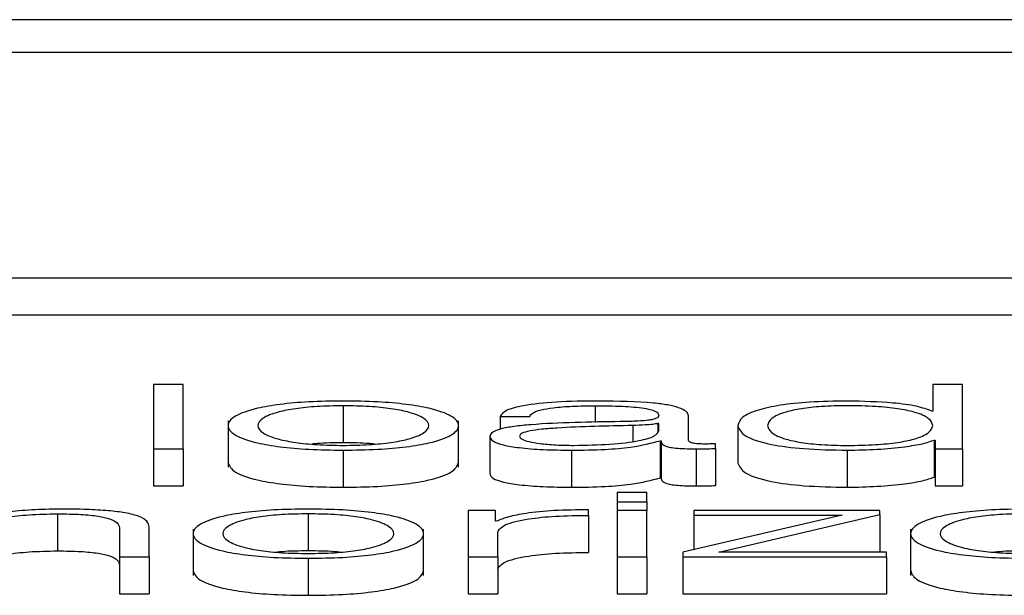
# Paper-space layout 'SHEET 2' of a CAD drawing. Units: inches. Extents: x 0.1 to 10.8, y 0.2 to 8.4.
# Drawn here: x 4.2 to 4.3, y 6.9 to 6.9 of the extents above; entities that cross this region are included whole.
import ezdxf

# ---------------------------------------------------------------- set-up
doc = ezdxf.new("R2010")
doc.units = ezdxf.units.IN
doc.header["$MEASUREMENT"] = 0

psp = doc.layouts.new('SHEET 2')

# ---------------------------------------------------------------- linework, layer by layer
at = {"color": 7, "linetype": 'Continuous', "lineweight": 25}
for p, q in [((4.44338052, 6.91985516), (4.17132455, 6.91985516)), ((4.43487877, 6.91951664), (4.1798263, 6.91951664)), ((4.17496816, 6.9171992), (4.43973691, 6.9171992)), ((4.17496816, 6.91681769), (4.43973691, 6.91681769)), ((4.24737799, 6.91610023), (4.24707225, 6.91610023)), ((4.24707225, 6.91610023), (4.24707225, 6.91543849)), ((4.24737799, 6.91543849), (4.24737799, 6.91610023)), ((4.25508824, 6.91610023), (4.25508824, 6.91582594)), ((4.25539371, 6.91610023), (4.25508824, 6.91610023)), ((4.25539371, 6.91543849), (4.25539371, 6.91610023)), ((4.24902531, 6.91588156), (4.24902531, 6.91550005)), ((4.25508824, 6.91582594), (4.25507848, 6.91582594)), ((4.24784003, 6.91572531), (4.24784003, 6.91524843)), ((4.25021033, 6.91524843), (4.25021033, 6.91572531)), ((4.25063837, 6.91577031), (4.25094384, 6.91577031)), ((4.25063837, 6.91577031), (4.25063837, 6.9156391)), ((4.25257614, 6.91552273), (4.25257614, 6.9157768)), ((4.25227066, 6.91569985), (4.25226091, 6.91569985)), ((4.25226091, 6.91569985), (4.25226091, 6.91561364)), ((4.25227066, 6.91562386), (4.25227066, 6.91569985)), ((4.25308193, 6.91567762), (4.25308193, 6.91529611)), ((4.25053136, 6.91556442), (4.25053136, 6.91518291)), ((4.25228516, 6.91552182), (4.25228516, 6.91514031)), ((4.25228516, 6.91552182), (4.25229491, 6.91552182)), ((4.25229491, 6.91552182), (4.25229491, 6.91514031)), ((4.255103, 6.91552921), (4.255103, 6.9151477)), ((4.255103, 6.91552921), (4.25511248, 6.91552921)), ((4.25511248, 6.91552921), (4.25511248, 6.91543849)), ((4.24707225, 6.91543849), (4.24737799, 6.91543849)), ((4.24707225, 6.91543849), (4.24707225, 6.91505698)), ((4.24737799, 6.91543849), (4.24737799, 6.91505698)), ((4.24902531, 6.91542456), (4.24902531, 6.91504305)), ((4.25137136, 6.91542456), (4.25137136, 6.91504305)), ((4.25265389, 6.91543849), (4.25265389, 6.91505698)), ((4.25285315, 6.91544216), (4.25285315, 6.91549119)), ((4.25285315, 6.91544216), (4.25285315, 6.91506065)), ((4.25420844, 6.91542456), (4.25420844, 6.91504305)), ((4.25511248, 6.91543849), (4.25539371, 6.91543849)), ((4.25511248, 6.91543849), (4.25511248, 6.91505698)), ((4.25539371, 6.91543849), (4.25539371, 6.91505698)), ((4.25228516, 6.91514031), (4.25229491, 6.91514031)), ((4.255103, 6.9151477), (4.25511248, 6.9151477)), ((4.24707225, 6.91505698), (4.24737799, 6.91505698)), ((4.25511248, 6.91505698), (4.25539371, 6.91505698)), ((4.25214863, 6.91498787), (4.25184315, 6.91498787)), ((4.25184315, 6.91498787), (4.25184315, 6.91489438)), ((4.25214863, 6.91489438), (4.25214863, 6.91498787)), ((4.25058934, 6.91480436), (4.25030811, 6.91480436)), ((4.25030811, 6.91480436), (4.25030811, 6.91432614)), ((4.25058934, 6.91469231), (4.25058934, 6.91480436)), ((4.25154637, 6.91475256), (4.25154637, 6.91481085)), ((4.25184315, 6.91489438), (4.25184315, 6.91480436)), ((4.25184315, 6.91489438), (4.25214863, 6.91489438)), ((4.25214863, 6.91480436), (4.25184315, 6.91480436)), ((4.25184315, 6.91480436), (4.25184315, 6.91432614)), ((4.25214863, 6.91489438), (4.25214863, 6.91480436)), ((4.25214863, 6.91432614), (4.25214863, 6.91480436)), ((4.25262964, 6.91480436), (4.25262964, 6.91475532)), ((4.25454317, 6.91480436), (4.25262964, 6.91480436)), ((4.25454317, 6.91476272), (4.25454317, 6.91480436)), ((4.2460857, 6.91476921), (4.2460857, 6.91438769)), ((4.24866554, 6.91476921), (4.24866554, 6.91438769)), ((4.25154637, 6.91475256), (4.25154637, 6.91437105)), ((4.25415519, 6.91475532), (4.25251842, 6.91437331)), ((4.25262964, 6.91475532), (4.25415519, 6.91475532)), ((4.25262964, 6.91475532), (4.25262964, 6.91439927)), ((4.25288715, 6.91437517), (4.25454317, 6.91476272)), ((4.25454317, 6.91476272), (4.25454317, 6.91438121)), ((4.24672275, 6.91462462), (4.24672275, 6.91432614)), ((4.24702823, 6.91432614), (4.24702823, 6.91463387)), ((4.24748052, 6.91461286), (4.24748052, 6.91413597)), ((4.24985081, 6.91413597), (4.24985081, 6.91461286)), ((4.25059883, 6.91469231), (4.25058934, 6.91469231)), ((4.25485998, 6.91461286), (4.25485998, 6.91413597)), ((4.25061359, 6.91432614), (4.25061359, 6.91458106)), ((4.24672275, 6.91432614), (4.24672275, 6.91394462)), ((4.24672275, 6.91432614), (4.24702823, 6.91432614)), ((4.24702823, 6.91432614), (4.24702823, 6.91394462)), ((4.24866554, 6.9143122), (4.24866554, 6.91393069)), ((4.25030811, 6.91432614), (4.25030811, 6.91394462)), ((4.25030811, 6.91432614), (4.25061359, 6.91432614)), ((4.25061359, 6.91432614), (4.25061359, 6.91394462)), ((4.25184315, 6.91432614), (4.25214863, 6.91432614)), ((4.25184315, 6.91432614), (4.25184315, 6.91394462)), ((4.25214863, 6.91432614), (4.25214863, 6.91394462)), ((4.25251842, 6.91437331), (4.25251842, 6.91432614)), ((4.25251842, 6.91432614), (4.25251842, 6.91394462)), ((4.25251842, 6.91432614), (4.25461117, 6.91432614)), ((4.25461117, 6.91437517), (4.25288715, 6.91437517)), ((4.25451737, 6.91437517), (4.25454317, 6.91438121)), ((4.25461117, 6.91432614), (4.25461117, 6.91437517)), ((4.25461117, 6.91432614), (4.25461117, 6.91394462)), ((4.24672275, 6.91394462), (4.24702823, 6.91394462)), ((4.25030811, 6.91394462), (4.25061359, 6.91394462)), ((4.25184315, 6.91394462), (4.25214863, 6.91394462)), ((4.25251842, 6.91394462), (4.25461117, 6.91394462))]:
    psp.add_line(p, q, dxfattribs=at)
at = {"color": 8, "linetype": 'Continuous', "lineweight": 25}
for p, q in [((4.25161463, 6.91588156), (4.25161463, 6.91570926)), ((4.2520034, 6.91567853), (4.2520034, 6.91551572))]:
    psp.add_line(p, q, dxfattribs=at)
at = {"color": 7, "linetype": 'Continuous', "lineweight": 25}
for points, knots in [([(4.24902531, 6.91593059), (4.24890549, 6.91592897), (4.24867716, 6.91592588), (4.24837061, 6.91589837), (4.24809142, 6.91585018), (4.24788572, 6.91577424), (4.24781634, 6.91567761), (4.2478857, 6.91558096), (4.2480914, 6.91550499), (4.2483706, 6.91545678), (4.24867716, 6.91542927), (4.24890549, 6.91542618), (4.24902531, 6.91542456)], [0, 0, 0, 0, 0.08988288, 0.17127097, 0.24977804, 0.37022549, 0.49994, 0.62973021, 0.75021228, 0.82872715, 0.91011704, 1, 1, 1, 1]), ([(4.24902531, 6.91542456), (4.24914507, 6.91542618), (4.2493733, 6.91542927), (4.24967974, 6.91545678), (4.24995889, 6.91550499), (4.25016462, 6.91558096), (4.25023403, 6.91567761), (4.25016461, 6.91577424), (4.24995887, 6.91585018), (4.24967972, 6.91589837), (4.24937329, 6.91592588), (4.24914507, 6.91592897), (4.24902531, 6.91593059)], [0, 0, 0, 0, 0.08984567, 0.17122463, 0.24974597, 0.37024959, 0.50006001, 0.62979472, 0.75026371, 0.82877725, 0.91015441, 1, 1, 1, 1]), ([(4.25165364, 6.91593059), (4.25150485, 6.9159289), (4.25122698, 6.91592575), (4.25088257, 6.91589012), (4.25068006, 6.91583398), (4.25065292, 6.91579255), (4.25063837, 6.91577031)], [0, 0, 0, 0, 0.3003445, 0.56088377, 0.76439386, 1, 1, 1, 1]), ([(4.25257614, 6.9157768), (4.25257193, 6.91579293), (4.25256423, 6.91582238), (4.25248721, 6.91586156), (4.25236859, 6.91589057), (4.25210741, 6.91592503), (4.25185011, 6.91592819), (4.25165364, 6.91593059)], [0, 0, 0, 0, 0.18097152, 0.33049115, 0.46276701, 0.5897669, 1, 1, 1, 1]), ([(4.25420844, 6.91593059), (4.25407734, 6.91592859), (4.25382949, 6.91592482), (4.25350714, 6.91588977), (4.25326499, 6.91583521), (4.25310923, 6.91576214), (4.25309125, 6.91570647), (4.25308193, 6.91567762)], [0, 0, 0, 0, 0.20006341, 0.37822493, 0.55273962, 0.76830352, 1, 1, 1, 1]), ([(4.25507848, 6.91582594), (4.25503184, 6.91584352), (4.25493961, 6.9158783), (4.2546328, 6.91592058), (4.25437029, 6.91592677), (4.25420844, 6.91593059)], [0, 0, 0, 0, 0.28175655, 0.55717039, 1, 1, 1, 1]), ([(4.24902531, 6.91588156), (4.24893383, 6.91588012), (4.24875885, 6.91587737), (4.24852849, 6.91585337), (4.24832455, 6.91581281), (4.24817976, 6.9157524), (4.24812802, 6.91567761), (4.24817975, 6.9156028), (4.24832453, 6.91554236), (4.24852848, 6.91550179), (4.24875885, 6.91547778), (4.24893383, 6.91547503), (4.24902531, 6.91547359)], [0, 0, 0, 0, 0.08836073, 0.16902177, 0.24843833, 0.37151227, 0.49992151, 0.62842855, 0.7515482, 0.83097552, 0.91163915, 1, 1, 1, 1]), ([(4.24902531, 6.91547359), (4.24911671, 6.91547503), (4.24929158, 6.91547778), (4.24952179, 6.91550179), (4.24972563, 6.91554236), (4.24987035, 6.9156028), (4.24992207, 6.91567761), (4.24987033, 6.9157524), (4.2497256, 6.91581281), (4.24952178, 6.91585336), (4.24929158, 6.91587737), (4.24911671, 6.91588012), (4.24902531, 6.91588156)], [0, 0, 0, 0, 0.08831494, 0.16895892, 0.2483885, 0.37153518, 0.50007852, 0.62852402, 0.75162499, 0.83104379, 0.91168518, 1, 1, 1, 1]), ([(4.25094384, 6.91577031), (4.25094999, 6.91578354), (4.25096143, 6.91580817), (4.25104937, 6.91584039), (4.25119103, 6.91586444), (4.25138652, 6.91587925), (4.25153582, 6.91588076), (4.25161463, 6.91588156)], [0, 0, 0, 0, 0.20677871, 0.38486368, 0.55437051, 0.76474598, 1, 1, 1, 1]), ([(4.25161463, 6.91588156), (4.25170926, 6.91588092), (4.25188563, 6.91587972), (4.25209566, 6.9158631), (4.25220834, 6.91583841), (4.25226254, 6.91581287), (4.2522678, 6.91579372), (4.25227066, 6.91578329)], [0, 0, 0, 0, 0.29756426, 0.55460133, 0.685234, 0.82853558, 1, 1, 1, 1]), ([(4.25508824, 6.91567762), (4.25508036, 6.91570242), (4.25506489, 6.91575109), (4.2549317, 6.91581176), (4.25473232, 6.91585343), (4.25449183, 6.915877), (4.25421784, 6.91588403), (4.25394863, 6.91587686), (4.25372797, 6.91585282), (4.25354126, 6.91581121), (4.25341184, 6.91575097), (4.25339567, 6.91570242), (4.25338741, 6.91567762)], [0, 0, 0, 0, 0.12700281, 0.24920574, 0.32877167, 0.41216932, 0.50834594, 0.59544126, 0.67380891, 0.75131154, 0.87297967, 1, 1, 1, 1]), ([(4.25187715, 6.91571841), (4.25156045, 6.91571396), (4.25117699, 6.91570856), (4.25077979, 6.91567023), (4.25063742, 6.91564395), (4.25054484, 6.91560732), (4.2505361, 6.91557952), (4.25053136, 6.91556442)], [0, 0, 0, 0, 0.53303979, 0.64539746, 0.75259991, 0.86566456, 1, 1, 1, 1]), ([(4.25227066, 6.91578329), (4.25226951, 6.91577673), (4.25226744, 6.91576496), (4.25224354, 6.9157492), (4.25220154, 6.9157374), (4.25212943, 6.91572767), (4.25201797, 6.91572164), (4.25192734, 6.91571956), (4.25187715, 6.91571841)], [0, 0, 0, 0, 0.1724595, 0.30930815, 0.42626674, 0.54073581, 0.74563993, 1, 1, 1, 1]), ([(4.2520034, 6.91567853), (4.25173956, 6.91567307), (4.25141935, 6.91566643), (4.25107076, 6.91564126), (4.25094121, 6.91562405), (4.25085057, 6.91559876), (4.25084159, 6.91557874), (4.25083683, 6.91556814)], [0, 0, 0, 0, 0.555660195, 0.674376497, 0.781336266, 0.884298132, 1, 1, 1, 1]), ([(4.25139561, 6.91547359), (4.25152239, 6.91547595), (4.25176856, 6.91548054), (4.25206155, 6.9155169), (4.25224319, 6.9155675), (4.25226127, 6.91560459), (4.25227066, 6.91562386)], [0, 0, 0, 0, 0.28825714, 0.55968331, 0.77117391, 1, 1, 1, 1]), ([(4.25226091, 6.91569985), (4.25224462, 6.91569633), (4.25220935, 6.9156887), (4.25211573, 6.91568268), (4.25204578, 6.9156801), (4.2520034, 6.91567853)], [0, 0, 0, 0, 0.25276563, 0.54722976, 1, 1, 1, 1]), ([(4.25308193, 6.91567762), (4.25309641, 6.91564118), (4.25312413, 6.91557142), (4.25337758, 6.91548552), (4.25376607, 6.91543249), (4.25405537, 6.9154273), (4.25420844, 6.91542456)], [0, 0, 0, 0, 0.29234162, 0.55971468, 0.76705385, 1, 1, 1, 1]), ([(4.25338741, 6.91567762), (4.25339567, 6.91565281), (4.25341182, 6.91560423), (4.25354123, 6.91554396), (4.25372796, 6.91550233), (4.25394862, 6.91547829), (4.25421784, 6.91547112), (4.25449183, 6.91547814), (4.25473233, 6.91550173), (4.25493173, 6.91554341), (4.25506491, 6.91560412), (4.25508036, 6.91565281), (4.25508824, 6.91567762)], [0, 0, 0, 0, 0.12707853, 0.24875482, 0.32624405, 0.40458943, 0.49165706, 0.58780308, 0.67117668, 0.75072825, 0.87293897, 1, 1, 1, 1]), ([(4.25053136, 6.91556442), (4.2505376, 6.91554796), (4.25054931, 6.91551714), (4.25066234, 6.91547682), (4.25084255, 6.91544669), (4.2510873, 6.91542772), (4.25127396, 6.91542564), (4.25137136, 6.91542456)], [0, 0, 0, 0, 0.204633168, 0.383279293, 0.555454047, 0.768052246, 1, 1, 1, 1]), ([(4.25083683, 6.91556814), (4.25084182, 6.91555784), (4.25085148, 6.9155379), (4.25093128, 6.91551179), (4.2510513, 6.91549106), (4.25121052, 6.9154765), (4.25133331, 6.91547457), (4.25139561, 6.91547359)], [0, 0, 0, 0, 0.19419932, 0.37602403, 0.55691164, 0.77520094, 1, 1, 1, 1]), ([(4.25137136, 6.91542456), (4.25148896, 6.91542565), (4.25170259, 6.91542764), (4.25204511, 6.91545836), (4.25219358, 6.91549761), (4.25228516, 6.91552182)], [0, 0, 0, 0, 0.31942586, 0.58024582, 1, 1, 1, 1]), ([(4.25229491, 6.91552182), (4.25229582, 6.91550922), (4.25229746, 6.91548645), (4.25235312, 6.91545886), (4.25244456, 6.91544539), (4.25254097, 6.91543933), (4.25261349, 6.91543879), (4.25265389, 6.91543849)], [0, 0, 0, 0, 0.30151127, 0.54450596, 0.6701206, 0.81618716, 1, 1, 1, 1]), ([(4.2527559, 6.91548752), (4.2527352, 6.91548773), (4.25269691, 6.91548811), (4.25264543, 6.91549212), (4.2526052, 6.91549924), (4.25257979, 6.91550992), (4.25257742, 6.91551824), (4.25257614, 6.91552273)], [0, 0, 0, 0, 0.21089092, 0.39011196, 0.55590946, 0.76081652, 1, 1, 1, 1]), ([(4.25420844, 6.91542456), (4.25431273, 6.91542652), (4.25452273, 6.91543048), (4.25478542, 6.91545623), (4.25499107, 6.91548907), (4.25506615, 6.915516), (4.255103, 6.91552921)], [0, 0, 0, 0, 0.28268541, 0.56917803, 0.78857872, 1, 1, 1, 1]), ([(4.24902531, 6.91550005), (4.24893161, 6.91549961), (4.24881785, 6.91549907), (4.24872127, 6.91548866), (4.24870424, 6.91548682)], [0, 0, 0, 0, 0.82362558, 1, 1, 1, 1]), ([(4.24934613, 6.91548682), (4.24932911, 6.91548866), (4.24923261, 6.91549907), (4.24911894, 6.91549961), (4.24902531, 6.91550005)], [0, 0, 0, 0, 0.17641453, 1, 1, 1, 1]), ([(4.25265389, 6.91543849), (4.25269272, 6.91543857), (4.25275974, 6.91543872), (4.25282549, 6.91544114), (4.25285315, 6.91544216)], [0, 0, 0, 0, 0.57931903, 1, 1, 1, 1]), ([(4.25285315, 6.91549119), (4.25283623, 6.91549012), (4.2528046, 6.9154881), (4.25277135, 6.91548771), (4.2527559, 6.91548752)], [0, 0, 0, 0, 0.53513294, 1, 1, 1, 1]), ([(4.24784003, 6.91529611), (4.2478536, 6.9152631), (4.24787977, 6.91519945), (4.24809235, 6.91512348), (4.24837039, 6.91507527), (4.24867722, 6.91504776), (4.24890551, 6.91504467), (4.24902531, 6.91504305)], [0, 0, 0, 0, 0.25954927, 0.5004845, 0.65749541, 0.82025565, 1, 1, 1, 1]), ([(4.24902531, 6.91504305), (4.24914505, 6.91504467), (4.24937324, 6.91504776), (4.24967995, 6.91507527), (4.24995794, 6.91512348), (4.25017056, 6.91519945), (4.25019674, 6.9152631), (4.25021033, 6.91529611)], [0, 0, 0, 0, 0.17966977, 0.34240816, 0.49943201, 0.74041031, 1, 1, 1, 1]), ([(4.25308193, 6.91529611), (4.25309641, 6.91525967), (4.25312413, 6.91518991), (4.25337758, 6.91510401), (4.25376607, 6.91505098), (4.25405537, 6.91504579), (4.25420844, 6.91504305)], [0, 0, 0, 0, 0.29234162, 0.55971468, 0.76705385, 1, 1, 1, 1]), ([(4.25053136, 6.91518291), (4.2505376, 6.91516645), (4.25054931, 6.91513563), (4.25066234, 6.91509531), (4.25084255, 6.91506518), (4.2510873, 6.91504621), (4.25127396, 6.91504413), (4.25137136, 6.91504305)], [0, 0, 0, 0, 0.20463317, 0.38327929, 0.55545405, 0.76805225, 1, 1, 1, 1]), ([(4.25137136, 6.91504305), (4.25148896, 6.91504414), (4.25170259, 6.91504612), (4.25204511, 6.91507685), (4.25219358, 6.9151161), (4.25228516, 6.91514031)], [0, 0, 0, 0, 0.31942586, 0.580245822, 1, 1, 1, 1]), ([(4.25229491, 6.91514031), (4.25229582, 6.91512771), (4.25229746, 6.91510494), (4.25235312, 6.91507735), (4.25244456, 6.91506388), (4.25254097, 6.91505782), (4.25261349, 6.91505728), (4.25265389, 6.91505698)], [0, 0, 0, 0, 0.301511269, 0.544505958, 0.670120596, 0.816187159, 1, 1, 1, 1]), ([(4.25420844, 6.91504305), (4.25431273, 6.91504501), (4.25452273, 6.91504897), (4.25478542, 6.91507471), (4.25499107, 6.91510756), (4.25506615, 6.91513449), (4.255103, 6.9151477)], [0, 0, 0, 0, 0.28268541, 0.56917803, 0.78857872, 1, 1, 1, 1]), ([(4.25265389, 6.91505698), (4.25269272, 6.91505706), (4.25275974, 6.91505721), (4.25282549, 6.91505963), (4.25285315, 6.91506065)], [0, 0, 0, 0, 0.57931903, 1, 1, 1, 1]), ([(4.24610995, 6.91481824), (4.24601205, 6.91481655), (4.24581935, 6.91481321), (4.24558084, 6.91478943), (4.24540214, 6.91475869), (4.24533946, 6.9147341), (4.24530843, 6.91472193)], [0, 0, 0, 0, 0.29188404, 0.57451405, 0.78938215, 1, 1, 1, 1]), ([(4.24702823, 6.91463387), (4.24702473, 6.91465367), (4.24701819, 6.91469057), (4.24694141, 6.91474176), (4.24679904, 6.91477977), (4.24660521, 6.91480335), (4.24637444, 6.91481632), (4.24620355, 6.91481756), (4.24610995, 6.91481824)], [0, 0, 0, 0, 0.20203398, 0.3766616, 0.53646349, 0.66737186, 0.81783222, 1, 1, 1, 1]), ([(4.24866554, 6.91481824), (4.24854575, 6.91481662), (4.24831748, 6.91481352), (4.248011, 6.91478602), (4.24773185, 6.91473781), (4.24752619, 6.91466183), (4.24745683, 6.91456519), (4.2475262, 6.91446856), (4.24773188, 6.91439262), (4.24801101, 6.91434442), (4.24831748, 6.91431692), (4.24854575, 6.91431383), (4.24866554, 6.9143122)], [0, 0, 0, 0, 0.089865496, 0.171247622, 0.249762969, 0.370255251, 0.500060011, 0.629789054, 0.750246718, 0.828754259, 0.910134586, 1, 1, 1, 1]), ([(4.24866554, 6.9143122), (4.24878536, 6.91431383), (4.24901368, 6.91431692), (4.24932024, 6.91434442), (4.24959942, 6.91439262), (4.24980513, 6.91446856), (4.2498745, 6.91456519), (4.24980514, 6.91466183), (4.24959945, 6.91473781), (4.24932025, 6.91478602), (4.24901369, 6.91481352), (4.24878536, 6.91481662), (4.24866554, 6.91481824)], [0, 0, 0, 0, 0.08988288, 0.17127097, 0.24977804, 0.37022549, 0.49994, 0.62973021, 0.75021228, 0.82872715, 0.91011704, 1, 1, 1, 1]), ([(4.25154637, 6.91481085), (4.25142706, 6.91480991), (4.25119775, 6.9148081), (4.2509135, 6.91477893), (4.2507122, 6.91473903), (4.25063733, 6.91470818), (4.25059883, 6.91469231)], [0, 0, 0, 0, 0.292247961, 0.561697299, 0.774582727, 1, 1, 1, 1]), ([(4.256045, 6.91481824), (4.25592515, 6.91481662), (4.25569681, 6.91481353), (4.25539025, 6.91478602), (4.25511112, 6.91473781), (4.25490558, 6.91466183), (4.25483633, 6.91456519), (4.2549056, 6.91446856), (4.25511115, 6.91439262), (4.25539026, 6.91434442), (4.25569681, 6.91431692), (4.25592515, 6.91431383), (4.256045, 6.9143122)], [0, 0, 0, 0, 0.089905146, 0.171293604, 0.249796952, 0.370266581, 0.50006001, 0.629777726, 0.750212734, 0.828708277, 0.910094937, 1, 1, 1, 1]), ([(4.24529868, 6.91460515), (4.24531228, 6.9146298), (4.24533814, 6.91467669), (4.24553078, 6.91473192), (4.24579578, 6.9147642), (4.24598616, 6.91476749), (4.2460857, 6.91476921)], [0, 0, 0, 0, 0.29653645, 0.56406245, 0.77207509, 1, 1, 1, 1]), ([(4.2460857, 6.91476921), (4.24616766, 6.9147683), (4.24631634, 6.91476666), (4.24650954, 6.91474794), (4.24664238, 6.9147165), (4.24671338, 6.91467382), (4.24671949, 6.91464171), (4.24672275, 6.91462462)], [0, 0, 0, 0, 0.21558586, 0.39107323, 0.55515957, 0.76307319, 1, 1, 1, 1]), ([(4.24866554, 6.91476921), (4.2485741, 6.91476777), (4.24839917, 6.91476502), (4.24816888, 6.91474101), (4.24796499, 6.91470044), (4.24782024, 6.91464), (4.24776851, 6.9145652), (4.24782027, 6.91449041), (4.24796502, 6.91443001), (4.24816889, 6.91438945), (4.24839917, 6.91436543), (4.2485741, 6.91436268), (4.24866554, 6.91436124)], [0, 0, 0, 0, 0.08833929, 0.16899436, 0.24842406, 0.37155916, 0.50008636, 0.62848006, 0.75157306, 0.83100134, 0.91165992, 1, 1, 1, 1]), ([(4.24866554, 6.91436124), (4.24875701, 6.91436268), (4.248932, 6.91436543), (4.24916236, 6.91438944), (4.24936628, 6.91443001), (4.24951107, 6.91449041), (4.24956283, 6.9145652), (4.2495111, 6.91464), (4.24936632, 6.91470044), (4.24916236, 6.91474101), (4.248932, 6.91476502), (4.24875701, 6.91476777), (4.24866554, 6.91476921)], [0, 0, 0, 0, 0.08836303, 0.16903143, 0.24845859, 0.37153808, 0.49991365, 0.62842271, 0.75154429, 0.83097287, 0.91163776, 1, 1, 1, 1]), ([(4.25061359, 6.91458106), (4.25062921, 6.91460755), (4.25065954, 6.91465897), (4.25089954, 6.91471717), (4.25121176, 6.91475), (4.25143153, 6.91475168), (4.25154637, 6.91475256)], [0, 0, 0, 0, 0.28386531, 0.55112107, 0.76545176, 1, 1, 1, 1]), ([(4.256045, 6.91476921), (4.25595355, 6.91476777), (4.25577861, 6.91476502), (4.25554828, 6.91474101), (4.25534431, 6.91470044), (4.25519947, 6.91464), (4.25514769, 6.9145652), (4.2551995, 6.9144904), (4.25534435, 6.91443001), (4.25554829, 6.91438945), (4.2557786, 6.91436543), (4.25595355, 6.91436268), (4.256045, 6.91436124)], [0, 0, 0, 0, 0.08833686, 0.16899799, 0.24843422, 0.37156993, 0.50008635, 0.62846928, 0.7515629, 0.83099771, 0.91166235, 1, 1, 1, 1]), ([(4.24529868, 6.91422364), (4.24531228, 6.91424829), (4.24533814, 6.91429518), (4.24553078, 6.91435041), (4.24579578, 6.91438269), (4.24598616, 6.91438598), (4.2460857, 6.91438769)], [0, 0, 0, 0, 0.29653645, 0.56406245, 0.77207509, 1, 1, 1, 1]), ([(4.2460857, 6.91438769), (4.24616766, 6.91438679), (4.24631634, 6.91438515), (4.24650954, 6.91436643), (4.24664238, 6.91433499), (4.24671338, 6.91429231), (4.24671949, 6.9142602), (4.24672275, 6.91424311)], [0, 0, 0, 0, 0.21558586, 0.39107323, 0.55515957, 0.76307319, 1, 1, 1, 1]), ([(4.24866554, 6.91438769), (4.24857187, 6.91438725), (4.24845816, 6.91438672), (4.24836163, 6.91437631), (4.24834462, 6.91437447)], [0, 0, 0, 0, 0.82367498, 1, 1, 1, 1]), ([(4.24898658, 6.91437447), (4.24896956, 6.91437631), (4.24887299, 6.91438672), (4.24875924, 6.91438725), (4.24866554, 6.91438769)], [0, 0, 0, 0, 0.17630498, 1, 1, 1, 1]), ([(4.25061359, 6.91419955), (4.25062921, 6.91422604), (4.25065954, 6.91427746), (4.25089954, 6.91433566), (4.25121176, 6.91436849), (4.25143153, 6.91437017), (4.25154637, 6.91437105)], [0, 0, 0, 0, 0.283865315, 0.551121072, 0.765451764, 1, 1, 1, 1]), ([(4.256045, 6.91438769), (4.25595133, 6.91438725), (4.25583761, 6.91438672), (4.25574107, 6.91437631), (4.25572405, 6.91437447)], [0, 0, 0, 0, 0.82366007, 1, 1, 1, 1]), ([(4.24748052, 6.91418366), (4.2474941, 6.91415067), (4.24752028, 6.91408705), (4.24773283, 6.91401111), (4.2480108, 6.91396291), (4.24831754, 6.91393541), (4.24854577, 6.91393232), (4.24866554, 6.91393069)], [0, 0, 0, 0, 0.25948923, 0.50043348, 0.65746741, 0.8202476, 1, 1, 1, 1]), ([(4.24866554, 6.91393069), (4.24878534, 6.91393232), (4.24901362, 6.91393541), (4.24932045, 6.91396291), (4.24959847, 6.91401111), (4.24981106, 6.91408705), (4.24983724, 6.91415067), (4.24985081, 6.91418366)], [0, 0, 0, 0, 0.17978733, 0.34258305, 0.49961603, 0.74053986, 1, 1, 1, 1]), ([(4.25485998, 6.91418366), (4.25487354, 6.91415067), (4.25489968, 6.91408705), (4.2551121, 6.91401111), (4.25539004, 6.91396291), (4.25569687, 6.91393541), (4.25592517, 6.91393232), (4.256045, 6.91393069)], [0, 0, 0, 0, 0.25946657, 0.5003655, 0.65737543, 0.82016829, 1, 1, 1, 1])]:
    psp.add_open_spline(points, degree=3, knots=knots, dxfattribs=at)

doc.saveas('drawing.dxf')
